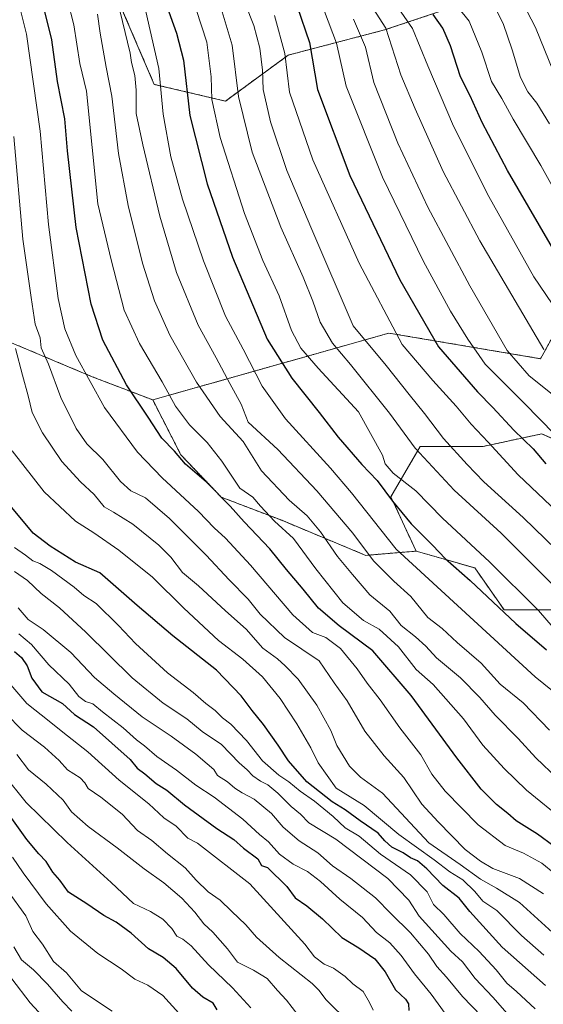
# Model space of a CAD drawing. Units: metres. Extents: x 637717 to 641181, y 4750633 to 4753016.
# Drawn here: x 639465 to 639627, y 4751653 to 4751956 of the extents above; entities that cross this region are included whole.
import ezdxf

# ---------------------------------------------------------------- set-up
doc = ezdxf.new("R2010")
doc.units = ezdxf.units.M
doc.header["$MEASUREMENT"] = 0
doc.linetypes.add('TRAZOS', pattern=[0.75, 0.5, -0.25])
for name, color, linetype, lineweight in [('Arbolado forestal', 92, 'TRAZOS', 0), ('Arbolado forestal CxS', 92, 'Continuous', 0), ('Curva de nivel maestra', 36, 'Continuous', 30), ('Curva de nivel normal', 36, 'Continuous', 0), ('Matorral', 135, 'Continuous', 0), ('Matorral CxS', 135, 'Continuous', 0)]:
    doc.layers.add(name, color=color, linetype=linetype, lineweight=lineweight)

# ---------------------------------------------------------------- blocks, each defined once
blk = doc.blocks.new('*U162')
at = {"layer": 'Curva de nivel normal', "color": 36, "linetype": 'Continuous', "lineweight": 0}
blk.add_polyline3d([(639630.14, 4751828.47, 905), (639620.69, 4751838.13, 905), (639608.71, 4751850.12, 905), (639603.37, 4751857.82, 905), (639598.09, 4751866.44, 905), (639589.76, 4751881.65, 905), (639577.12, 4751907.7, 905), (639565.9, 4751935.67, 905), (639562.94, 4751948.93, 905), (639559.28, 4751958.6, 905)], dxfattribs=at)
blk = doc.blocks.new('*U171')
at = {"layer": 'Curva de nivel normal', "color": 36, "linetype": 'Continuous', "lineweight": 0}
blk.add_polyline3d([(639632.99, 4751709.56, 855), (639621.39, 4751718.93, 855), (639614.59, 4751725.68, 855), (639607.98, 4751732.8, 855), (639602.04, 4751740.96, 855), (639592.67, 4751751.45, 855), (639587.51, 4751756.09, 855), (639582, 4751763.06, 855), (639576.08, 4751768.5, 855), (639571.27, 4751771.23, 855), (639564.86, 4751776.63, 855), (639556.59, 4751787.09, 855), (639549.76, 4751796.48, 855), (639543.88, 4751801.79, 855), (639539.56, 4751806.37, 855), (639537.23, 4751809.13, 855), (639533.25, 4751811.94, 855), (639527.71, 4751820.28, 855), (639523.19, 4751826.03, 855), (639517.7, 4751831.43, 855), (639513.46, 4751837.19, 855), (639509.28, 4751844.7, 855), (639502.32, 4751856.42, 855), (639497.59, 4751866.72, 855), (639493.58, 4751882.16, 855), (639489.55, 4751899.42, 855), (639485.99, 4751934.09, 855), (639483.95, 4751942.62, 855), (639482.17, 4751954.58, 855), (639480.15, 4751962.13, 855)], dxfattribs=at)
blk = doc.blocks.new('*U175')
at = {"layer": 'Curva de nivel normal', "color": 36, "linetype": 'Continuous', "lineweight": 0}
blk.add_polyline3d([(639519.79, 4751959.31, 880), (639523.07, 4751949.23, 880), (639524.42, 4751938.53, 880), (639524.62, 4751931.55, 880), (639527.12, 4751919.89, 880), (639534.66, 4751896.43, 880), (639540.26, 4751882.03, 880), (639545.36, 4751871.12, 880), (639549.16, 4751860.51, 880), (639551.94, 4751855.05, 880), (639557.37, 4751848.9, 880), (639569.7, 4751835.42, 880), (639577.07, 4751822.09, 880), (639577.92, 4751819.39, 880), (639580.45, 4751816.55, 880), (639587.34, 4751811.11, 880), (639595.54, 4751802.74, 880), (639610.08, 4751789.25, 880), (639625.16, 4751774.26, 880), (639629.68, 4751769.02, 880)], dxfattribs=at)
blk = doc.blocks.new('*U176')
at = {"layer": 'Curva de nivel normal', "color": 36, "linetype": 'Continuous', "lineweight": 0}
blk.add_polyline3d([(639634.02, 4751789.69, 890), (639620.36, 4751802.95, 890), (639608.31, 4751813.88, 890), (639603.18, 4751819.24, 890), (639595.88, 4751827.23, 890), (639590.02, 4751834.96, 890), (639585.29, 4751840.81, 890), (639578.28, 4751849.69, 890), (639568.13, 4751861.9, 890), (639555.34, 4751891.56, 890), (639547.67, 4751909.67, 890), (639542.62, 4751924.66, 890), (639540.38, 4751934.6, 890), (639540.16, 4751940.55, 890), (639539.38, 4751947.32, 890), (639537.54, 4751954.31, 890), (639534.92, 4751960.85, 890)], dxfattribs=at)
blk = doc.blocks.new('*U178')
at = {"layer": 'Curva de nivel normal', "color": 36, "linetype": 'Continuous', "lineweight": 0}
blk.add_polyline3d([(639626.77, 4751668.16, 830), (639619.85, 4751674.28, 830), (639612.29, 4751681.91, 830), (639608, 4751684.81, 830), (639605.51, 4751687.79, 830), (639601.86, 4751691.35, 830), (639597.88, 4751693.88, 830), (639593.06, 4751697.5, 830), (639582.14, 4751705.36, 830), (639571.5, 4751714.22, 830), (639562.82, 4751719.59, 830), (639557.3, 4751727.39, 830), (639555.09, 4751731.98, 830), (639550.72, 4751739.42, 830), (639545.63, 4751747.22, 830), (639540.15, 4751753.83, 830), (639534.11, 4751759.25, 830), (639526.68, 4751765.01, 830), (639515.94, 4751775.01, 830), (639506.32, 4751784.53, 830), (639495.98, 4751792.84, 830), (639488.27, 4751798.2, 830), (639482.61, 4751801.81, 830), (639473.02, 4751810.82, 830), (639463.12, 4751823.42, 830)], dxfattribs=at)
blk = doc.blocks.new('*U186')
at = {"layer": 'Curva de nivel normal', "color": 36, "linetype": 'Continuous', "lineweight": 0}
blk.add_polyline3d([(639629.43, 4751675.2, 835), (639619.25, 4751684.44, 835), (639612.24, 4751688.83, 835), (639607.25, 4751691.59, 835), (639601, 4751696.06, 835), (639591.4, 4751702.75, 835), (639577.09, 4751718.02, 835), (639570.35, 4751722.99, 835), (639567, 4751726.32, 835), (639563.08, 4751732.71, 835), (639561.18, 4751737.33, 835), (639556.86, 4751745.13, 835), (639551.18, 4751753.1, 835), (639547.15, 4751757.21, 835), (639544.8, 4751759.4, 835), (639540.3, 4751762.73, 835), (639535.14, 4751768.58, 835), (639528.76, 4751774.19, 835), (639520.48, 4751781.91, 835), (639515.57, 4751786, 835), (639512.02, 4751790.72, 835), (639508.33, 4751794.4, 835), (639500.32, 4751800.82, 835), (639494.32, 4751804.57, 835), (639491.46, 4751806.17, 835), (639488.38, 4751810, 835), (639484.18, 4751813.9, 835), (639478.44, 4751820.13, 835), (639472.54, 4751828.94, 835), (639469.34, 4751835.24, 835), (639468.08, 4751840.3, 835), (639466.29, 4751846.72, 835), (639464.15, 4751854.92, 835)], dxfattribs=at)
blk = doc.blocks.new('*U188')
at = {"layer": 'Curva de nivel normal', "color": 36, "linetype": 'Continuous', "lineweight": 0}
blk.add_polyline3d([(639600.36, 4751959.92, 930), (639603.83, 4751955.63, 930), (639607.69, 4751946.13, 930), (639610.68, 4751937.12, 930), (639613.8, 4751931.86, 930), (639617.3, 4751925.5, 930), (639625.84, 4751911.29, 930), (639634.52, 4751895.55, 930)], dxfattribs=at)
blk = doc.blocks.new('*U192')
at = {"layer": 'Curva de nivel normal', "color": 36, "linetype": 'Continuous', "lineweight": 0}
blk.add_polyline3d([(639640.89, 4751795.12, 895), (639618.9, 4751815.99, 895), (639609.62, 4751826.06, 895), (639604.4, 4751831.6, 895), (639599.83, 4751837.17, 895), (639592.58, 4751845.02, 895), (639583.18, 4751856.14, 895), (639569.95, 4751881.15, 895), (639555.69, 4751913.03, 895), (639548.54, 4751933.82, 895), (639547.07, 4751945.75, 895), (639543.89, 4751957.42, 895)], dxfattribs=at)
blk = doc.blocks.new('*U196')
at = {"layer": 'Curva de nivel normal', "color": 36, "linetype": 'Continuous', "lineweight": 0}
blk.add_polyline3d([(639630.14, 4751693.18, 845), (639626.14, 4751696.55, 845), (639620.49, 4751699.59, 845), (639614.84, 4751701.95, 845), (639606.53, 4751708.3, 845), (639596.36, 4751718.66, 845), (639592.34, 4751723.91, 845), (639588.88, 4751729.86, 845), (639582.44, 4751738.21, 845), (639576.37, 4751746.81, 845), (639572.42, 4751751.86, 845), (639569.32, 4751756.37, 845), (639564.22, 4751762.62, 845), (639559.66, 4751765.98, 845), (639555.55, 4751767.47, 845), (639549.49, 4751772.93, 845), (639536.49, 4751788.27, 845), (639528.84, 4751796.58, 845), (639525.28, 4751799.76, 845), (639520.49, 4751804.7, 845), (639509.31, 4751815.08, 845), (639501.7, 4751823, 845), (639491.59, 4751836.78, 845), (639482.73, 4751852.76, 845), (639479.33, 4751860.96, 845), (639477.31, 4751870.34, 845), (639474.3, 4751893.1, 845), (639471.74, 4751921.77, 845), (639467.55, 4751951.65, 845), (639465.58, 4751959.49, 845)], dxfattribs=at)
blk = doc.blocks.new('*U200')
at = {"layer": 'Curva de nivel normal', "color": 36, "linetype": 'Continuous', "lineweight": 0}
blk.add_polyline3d([(639626.67, 4751687.04, 840), (639619.26, 4751691.78, 840), (639611.05, 4751694.86, 840), (639607.32, 4751697.15, 840), (639602.54, 4751700.73, 840), (639594.21, 4751709.26, 840), (639589.2, 4751714.66, 840), (639583.64, 4751722.84, 840), (639577.6, 4751729.58, 840), (639571.67, 4751737.18, 840), (639566.22, 4751746.51, 840), (639562.29, 4751752.04, 840), (639557.65, 4751758.82, 840), (639546.97, 4751765.93, 840), (639539.48, 4751773.13, 840), (639535.8, 4751777.72, 840), (639529.9, 4751783.7, 840), (639522.86, 4751791.34, 840), (639511.52, 4751802.63, 840), (639504.14, 4751808.91, 840), (639499.68, 4751811.12, 840), (639496.45, 4751814.01, 840), (639491.04, 4751820.72, 840), (639486.13, 4751825.59, 840), (639482.8, 4751830.29, 840), (639478.12, 4751839.81, 840), (639474.33, 4751850.09, 840), (639472.07, 4751855.09, 840), (639471.75, 4751858.18, 840), (639470.25, 4751862.41, 840), (639468.96, 4751870.61, 840), (639466.44, 4751888.6, 840), (639463.69, 4751920.13, 840)], dxfattribs=at)
blk = doc.blocks.new('*U203')
at = {"layer": 'Curva de nivel normal', "color": 36, "linetype": 'Continuous', "lineweight": 0}
blk.add_polyline3d([(639631.02, 4751722.56, 860), (639624.32, 4751728.93, 860), (639618.84, 4751734.85, 860), (639611.76, 4751742.01, 860), (639607.1, 4751747.54, 860), (639601.12, 4751753.55, 860), (639593.78, 4751759.73, 860), (639590.42, 4751763.34, 860), (639587.23, 4751766.14, 860), (639582.81, 4751769.62, 860), (639579.37, 4751774.04, 860), (639573.23, 4751779.07, 860), (639567.85, 4751785.33, 860), (639563.32, 4751790.9, 860), (639558.07, 4751798.52, 860), (639553.96, 4751803.37, 860), (639548.4, 4751808.23, 860), (639539.89, 4751817.26, 860), (639534.22, 4751826.28, 860), (639527.12, 4751833.97, 860), (639519.88, 4751844.58, 860), (639511.64, 4751859.05, 860), (639507, 4751869.57, 860), (639503.29, 4751881.18, 860), (639498.82, 4751898.92, 860), (639495.9, 4751914.98, 860), (639493.84, 4751932.54, 860), (639492.06, 4751941.47, 860), (639490.22, 4751951.99, 860), (639489.44, 4751957.87, 860)], dxfattribs=at)
blk = doc.blocks.new('*U206')
at = {"layer": 'Curva de nivel normal', "color": 36, "linetype": 'Continuous', "lineweight": 0}
blk.add_polyline3d([(639612.04, 4751959.36, 935), (639614.2, 4751954.98, 935), (639617.06, 4751946.83, 935), (639619.57, 4751938.34, 935), (639621.89, 4751933.9, 935), (639624.59, 4751930.46, 935), (639628.51, 4751924.09, 935)], dxfattribs=at)
blk = doc.blocks.new('*U207')
at = {"layer": 'Curva de nivel normal', "color": 36, "linetype": 'Continuous', "lineweight": 0}
blk.add_polyline3d([(639629.47, 4751749.58, 870), (639624.1, 4751753.87, 870), (639581.36, 4751793.13, 870), (639567.56, 4751810.48, 870), (639561.13, 4751818.04, 870), (639547.25, 4751833.24, 870), (639540.1, 4751843.35, 870), (639534.25, 4751854.68, 870), (639528.84, 4751864.89, 870), (639522, 4751881.9, 870), (639515.58, 4751900.91, 870), (639511.98, 4751913.96, 870), (639509.58, 4751927.09, 870), (639508.25, 4751941.09, 870), (639504.33, 4751958.64, 870)], dxfattribs=at)
blk = doc.blocks.new('*U208')
at = {"layer": 'Curva de nivel normal', "color": 36, "linetype": 'Continuous', "lineweight": 0}
blk.add_polyline3d([(639628.54, 4751737.42, 865), (639620.4, 4751745.83, 865), (639613.31, 4751751.64, 865), (639607.48, 4751758.06, 865), (639600.08, 4751764.45, 865), (639595.5, 4751768.69, 865), (639591.06, 4751772.1, 865), (639585.81, 4751778.58, 865), (639580.58, 4751783.31, 865), (639574.3, 4751789.57, 865), (639567.99, 4751798.05, 865), (639556.95, 4751811.08, 865), (639544.9, 4751823.79, 865), (639535.75, 4751832.26, 865), (639533.66, 4751837.78, 865), (639530.09, 4751844.19, 865), (639525.96, 4751852.06, 865), (639520.35, 4751862.12, 865), (639513.71, 4751878.28, 865), (639508.55, 4751895.68, 865), (639503.37, 4751917.63, 865), (639501.27, 4751927.22, 865), (639501.31, 4751934.41, 865), (639500.9, 4751939, 865), (639499.87, 4751942.97, 865), (639499.49, 4751945.79, 865), (639495.59, 4751961.89, 865)], dxfattribs=at)
blk = doc.blocks.new('*U209')
at = {"layer": 'Curva de nivel normal', "color": 36, "linetype": 'Continuous', "lineweight": 0}
blk.add_polyline3d([(639568.24, 4751956.25, 910), (639571.84, 4751947.66, 910), (639574.46, 4751936.84, 910), (639581.86, 4751918.08, 910), (639591.09, 4751898.38, 910), (639603.98, 4751874.16, 910), (639615.48, 4751854.35, 910), (639622.26, 4751846.49, 910), (639631.4, 4751839.17, 910)], dxfattribs=at)
blk = doc.blocks.new('*U210')
at = {"layer": 'Curva de nivel normal', "color": 36, "linetype": 'Continuous', "lineweight": 0}
blk.add_polyline3d([(639620.16, 4751961.46, 940), (639624.2, 4751953.69, 940), (639629.71, 4751940.12, 940)], dxfattribs=at)
blk = doc.blocks.new('*U212')
at = {"layer": 'Curva de nivel normal', "color": 36, "linetype": 'Continuous', "lineweight": 0}
blk.add_polyline3d([(639573.35, 4751961, 915), (639578.1, 4751953.54, 915), (639582.76, 4751939.12, 915), (639587.14, 4751928.66, 915), (639595.8, 4751909.42, 915), (639607.08, 4751888.04, 915), (639626.8, 4751854.57, 915)], dxfattribs=at)
blk = doc.blocks.new('*U213')
at = {"layer": 'Curva de nivel normal', "color": 36, "linetype": 'Continuous', "lineweight": 0}
blk.add_polyline3d([(639629.6, 4751782.03, 885), (639613.64, 4751798.08, 885), (639599.21, 4751811.32, 885), (639587.14, 4751824.26, 885), (639579.23, 4751835, 885), (639567.27, 4751850.04, 885), (639561.78, 4751856.55, 885), (639557.91, 4751863.02, 885), (639555.72, 4751869.5, 885), (639552.75, 4751876.91, 885), (639545.81, 4751892.26, 885), (639536.96, 4751915.4, 885), (639532.76, 4751932.53, 885), (639530.84, 4751948.28, 885), (639527.17, 4751960.61, 885)], dxfattribs=at)
blk = doc.blocks.new('*U217')
at = {"layer": 'Curva de nivel normal', "color": 36, "linetype": 'Continuous', "lineweight": 0}
blk.add_polyline3d([(639639.06, 4751854.31, 920), (639623.7, 4751877, 920), (639609.83, 4751901.73, 920), (639598.94, 4751923.38, 920), (639591.1, 4751941.92, 920), (639586.35, 4751953.38, 920), (639579.55, 4751963.24, 920)], dxfattribs=at)
blk = doc.blocks.new('*U222')
at = {"layer": 'Curva de nivel maestra', "color": 36, "linetype": 'Continuous', "lineweight": 30}
blk.add_polyline3d([(639550.84, 4751960.14, 900), (639554.7, 4751949.06, 900), (639557.16, 4751934.66, 900), (639567.1, 4751908.21, 900), (639582.45, 4751876.01, 900), (639594.4, 4751855.39, 900), (639606.3, 4751841.61, 900), (639611.03, 4751836.79, 900), (639617.5, 4751829.76, 900), (639623.52, 4751824.02, 900), (639627.43, 4751819.45, 900)], dxfattribs=at)
blk = doc.blocks.new('*U223')
at = {"layer": 'Curva de nivel maestra', "color": 36, "linetype": 'Continuous', "lineweight": 30}
blk.add_polyline3d([(639631.96, 4751881.51, 925), (639615.58, 4751909.68, 925), (639607.8, 4751924.53, 925), (639604.06, 4751932.65, 925), (639601.17, 4751938.55, 925), (639598.02, 4751948.05, 925), (639595.66, 4751953.47, 925), (639592.67, 4751957.76, 925)], dxfattribs=at)
blk = doc.blocks.new('*U226')
at = {"layer": 'Curva de nivel maestra', "color": 36, "linetype": 'Continuous', "lineweight": 30}
blk.add_polyline3d([(639639.87, 4751694.33, 850), (639624.86, 4751705.46, 850), (639618.21, 4751709.52, 850), (639615.65, 4751711.75, 850), (639612.16, 4751714.53, 850), (639607.5, 4751719.33, 850), (639599.98, 4751728.96, 850), (639585.94, 4751748.16, 850), (639574.11, 4751761.85, 850), (639563.79, 4751769.56, 850), (639557.46, 4751774.98, 850), (639552.73, 4751780.83, 850), (639547.62, 4751786.9, 850), (639542.49, 4751793.3, 850), (639534.57, 4751801.52, 850), (639530.29, 4751806.4, 850), (639522.96, 4751813.73, 850), (639516.51, 4751819.29, 850), (639513.15, 4751823.32, 850), (639509.17, 4751827.28, 850), (639504.98, 4751833.75, 850), (639498.33, 4751843.77, 850), (639491.04, 4751857.47, 850), (639487.45, 4751868.52, 850), (639482.82, 4751892.19, 850), (639480.21, 4751915.75, 850), (639479.37, 4751925.6, 850), (639477.06, 4751937.15, 850), (639475.37, 4751949.9, 850), (639471.92, 4751964.06, 850)], dxfattribs=at)
blk = doc.blocks.new('*U233')
at = {"layer": 'Curva de nivel maestra', "color": 36, "linetype": 'Continuous', "lineweight": 30}
blk.add_polyline3d([(639510.43, 4751961.08, 875), (639513.71, 4751951.99, 875), (639515.85, 4751943.67, 875), (639517.84, 4751926.61, 875), (639523.17, 4751905.61, 875), (639530.92, 4751883.03, 875), (639541.61, 4751857.81, 875), (639549.24, 4751845.75, 875), (639557.65, 4751835.18, 875), (639563.45, 4751827.64, 875), (639570.76, 4751819.17, 875), (639575.48, 4751814.33, 875), (639580.15, 4751807.92, 875), (639585.89, 4751800.99, 875), (639592.62, 4751794.27, 875), (639596.44, 4751790.31, 875), (639604.12, 4751783.47, 875), (639618.1, 4751770.24, 875), (639627.58, 4751762.2, 875)], dxfattribs=at)

msp = doc.modelspace()

# ---------------------------------------------------------------- linework, layer by layer
at = {"layer": 'Arbolado forestal', "color": 92, "linetype": 'TRAZOS', "lineweight": 0}
for points in [[(639506.4, 4751839.09, 852.19), (639579.09, 4751859.66, 893.98), (639625.74, 4751851.78, 913.38), (639646.08, 4751888.49, 932.93), (639684.75, 4751900.1, 952.43), (639674.64, 4751924.29, 955.03), (639652.16, 4751942.27, 950.65), (639658.9, 4751972.62, 959.54)], [(639604.84, 4751962.01, 933.26), (639577.77, 4751952.98, 914), (639548.13, 4751945.24, 895.06), (639528.79, 4751931.06, 882.15), (639506.88, 4751936.21, 867.93), (639495.28, 4751963.3, 864.6)], [(639359.51, 4751917.67, 779.65), (639369.12, 4751916.14, 783.16), (639377.49, 4751911.92, 786.98), (639404.85, 4751885.33, 802.06), (639424.8, 4751875.06, 812.36), (639447.98, 4751862.96, 825.31), (639487.79, 4751846.23, 845.86), (639506.4, 4751839.09, 852.19)], [(639587.45, 4751792.54, 871.98), (639571.98, 4751791.25, 864.31), (639546.1, 4751802.03, 855.31), (639527.5, 4751809.17, 849.92), (639515.09, 4751822.18, 850.1), (639506.4, 4751839.09, 852.19)], [(639637.72, 4751823.49, 905.36), (639626.12, 4751828.65, 902.99), (639608.07, 4751824.78, 893.8), (639588.74, 4751824.78, 885.6), (639579.72, 4751809.31, 875.29), (639587.45, 4751792.54, 871.98)], [(639587.45, 4751792.54, 871.98), (639605.49, 4751787.38, 876.7), (639614.52, 4751774.48, 875.05), (639637.72, 4751774.48, 885.01), (639642.73, 4751781.17, 889.48), (639649.32, 4751789.96, 895.89), (639662.21, 4751773.19, 893.72), (639676.38, 4751775.77, 901.42), (639687.74, 4751777.17, 907.1), (639702.14, 4751785.17, 917.64), (639715.57, 4751781.71, 924.58), (639726.41, 4751755.33, 925.57), (639743.61, 4751729.11, 925.14), (639760.4, 4751718.12, 926.38), (639782.62, 4751718.7, 935.59), (639799.19, 4751716.59, 942.82)]]:
    msp.add_polyline3d(points, dxfattribs=at)
at = {"layer": 'Arbolado forestal CxS', "color": 92, "linetype": 'Continuous', "lineweight": 0}
for points in [[(639604.84, 4751962.01, 933.26), (639577.77, 4751952.98, 914), (639548.13, 4751945.24, 895.06), (639528.79, 4751931.05, 882.15), (639506.88, 4751936.21, 867.93), (639495.28, 4751963.3, 864.6)], [(639637.72, 4751823.49, 905.36), (639626.12, 4751828.65, 902.99), (639608.07, 4751824.78, 893.8), (639588.74, 4751824.78, 885.6), (639579.72, 4751809.31, 875.29), (639587.45, 4751792.54, 871.98), (639571.98, 4751791.25, 864.31), (639546.1, 4751802.03, 855.31), (639527.5, 4751809.16, 849.92), (639515.09, 4751822.18, 850.1), (639506.4, 4751839.09, 852.19), (639579.09, 4751859.65, 893.98), (639625.74, 4751851.78, 913.39), (639646.08, 4751888.49, 932.93)], [(639447.98, 4751862.96, 825.31), (639487.79, 4751846.23, 845.86), (639506.4, 4751839.09, 852.19), (639515.09, 4751822.18, 850.1), (639527.5, 4751809.16, 849.92), (639546.1, 4751802.03, 855.31), (639571.98, 4751791.25, 864.31), (639587.45, 4751792.54, 871.98), (639605.5, 4751787.38, 876.7), (639614.52, 4751774.48, 875.05), (639637.72, 4751774.48, 885.01), (639642.73, 4751781.17, 889.48), (639649.32, 4751789.96, 895.89), (639662.21, 4751773.19, 893.72), (639676.38, 4751775.77, 901.42), (639687.74, 4751777.17, 907.1), (639702.14, 4751785.17, 917.64), (639715.57, 4751781.71, 924.58), (639726.41, 4751755.33, 925.57), (639743.61, 4751729.1, 925.14), (639760.4, 4751718.12, 926.38), (639782.62, 4751718.7, 935.59), (639799.19, 4751716.59, 942.82)], [(639637.72, 4751774.48, 885.01), (639614.52, 4751774.48, 875.05), (639605.5, 4751787.38, 876.7), (639587.45, 4751792.54, 871.98), (639579.72, 4751809.31, 875.29), (639588.74, 4751824.78, 885.6), (639608.07, 4751824.78, 893.8), (639626.12, 4751828.65, 902.99), (639637.72, 4751823.49, 905.36)]]:
    msp.add_polyline3d(points, dxfattribs=at)
at = {"layer": 'Curva de nivel maestra', "color": 36, "linetype": 'Continuous', "lineweight": 30}
for points in [[(639627.26, 4751658.88, 825), (639613.94, 4751670.65, 825), (639603.98, 4751681.64, 825), (639600.73, 4751685.72, 825), (639595.65, 4751689.63, 825), (639590.8, 4751694.74, 825), (639587.85, 4751697.24, 825), (639585.72, 4751698.12, 825), (639583.52, 4751699.69, 825), (639579.97, 4751701.4, 825), (639577.79, 4751703.37, 825), (639575.76, 4751705.78, 825), (639570.29, 4751709.54, 825), (639565.58, 4751712.96, 825), (639561.62, 4751715.36, 825), (639553.88, 4751721.52, 825), (639548.16, 4751728.03, 825), (639544.99, 4751732.82, 825), (639540.5, 4751739.18, 825), (639536.96, 4751743.5, 825), (639533.66, 4751748.06, 825), (639526, 4751755.91, 825), (639512.62, 4751766.46, 825), (639501.58, 4751775.77, 825), (639490.14, 4751785.91, 825), (639482.67, 4751789.18, 825), (639474.83, 4751794.07, 825), (639469.61, 4751798.04, 825), (639458.32, 4751811.5, 825)], [(639463.88, 4751761.65, 800), (639466, 4751759.77, 800), (639467.75, 4751757.29, 800), (639469.2, 4751753.4, 800), (639472.32, 4751749.23, 800), (639478.6, 4751745.6, 800), (639482.32, 4751742.23, 800), (639488.2, 4751738.42, 800), (639499.49, 4751728.45, 800), (639501.6, 4751725.77, 800), (639503.97, 4751723.98, 800), (639507.47, 4751721, 800), (639510.78, 4751718.94, 800), (639516.22, 4751714.5, 800), (639526.17, 4751707.14, 800), (639531.32, 4751703.74, 800), (639534.34, 4751701.15, 800), (639538.71, 4751697.84, 800), (639539.91, 4751695.8, 800), (639541.68, 4751695.15, 800), (639547.65, 4751689.37, 800), (639550.25, 4751685.79, 800), (639553.8, 4751683.34, 800), (639558.61, 4751679.42, 800), (639564.64, 4751673.63, 800), (639569.8, 4751670.44, 800), (639574.73, 4751667.05, 800), (639577.94, 4751663.04, 800), (639581.12, 4751657.56, 800), (639584.18, 4751654.69, 800), (639585.1, 4751653.16, 800), (639585.18, 4751651.12, 800)], [(639526.22, 4751651.41, 775), (639524.99, 4751653.36, 775), (639521.8, 4751655.24, 775), (639518.62, 4751658.06, 775), (639513.64, 4751664.08, 775), (639509.64, 4751667.45, 775), (639505.16, 4751670.1, 775), (639499.82, 4751674.93, 775), (639495.17, 4751678.34, 775), (639491.32, 4751680.38, 775), (639486.15, 4751683.99, 775), (639480.44, 4751687.54, 775), (639477.8, 4751691.24, 775), (639475.63, 4751693.74, 775), (639473.65, 4751696.99, 775), (639471.36, 4751699.4, 775), (639467.65, 4751703.83, 775), (639458.8, 4751716.01, 775)]]:
    msp.add_polyline3d(points, dxfattribs=at)
at = {"layer": 'Curva de nivel normal', "color": 36, "linetype": 'Continuous', "lineweight": 0}
for points in [[(639624.1, 4751651.62, 820), (639618.36, 4751657.01, 820), (639615.4, 4751659.58, 820), (639612.06, 4751663.71, 820), (639606.82, 4751669.29, 820), (639601, 4751674.9, 820), (639596.02, 4751680.66, 820), (639592.82, 4751683.76, 820), (639590.88, 4751687.63, 820), (639585.78, 4751692.91, 820), (639576.52, 4751699.31, 820), (639569.93, 4751704.77, 820), (639565.6, 4751707.38, 820), (639561.93, 4751710.83, 820), (639556.15, 4751715.61, 820), (639551.73, 4751718.62, 820), (639548.3, 4751721.52, 820), (639545.18, 4751723.64, 820), (639540.24, 4751728.04, 820), (639535.22, 4751734.28, 820), (639530.47, 4751739.24, 820), (639527.84, 4751741.28, 820), (639525.63, 4751743.49, 820), (639522.8, 4751745.66, 820), (639518.85, 4751749.06, 820), (639510.95, 4751755.13, 820), (639501.06, 4751764.1, 820), (639495.88, 4751769.69, 820), (639488.98, 4751776.42, 820), (639485.25, 4751778.88, 820), (639482.28, 4751781.44, 820), (639475.3, 4751786.54, 820), (639471.7, 4751788.74, 820), (639469.54, 4751789.55, 820), (639467.27, 4751791.31, 820), (639463.83, 4751793.66, 820)], [(639463.92, 4751786.3, 815), (639467.92, 4751783.51, 815), (639472.08, 4751779.49, 815), (639477.7, 4751775.05, 815), (639485.85, 4751767.6, 815), (639500.1, 4751753.54, 815), (639509.67, 4751745.71, 815), (639516.9, 4751740.98, 815), (639521.65, 4751737.06, 815), (639527.57, 4751733.06, 815), (639532.98, 4751727.39, 815), (639535.5, 4751725.2, 815), (639537.19, 4751723.42, 815), (639539.58, 4751721.7, 815), (639541.83, 4751720.57, 815), (639544.95, 4751718.01, 815), (639549.04, 4751713.98, 815), (639551.85, 4751711.59, 815), (639554.49, 4751708.94, 815), (639562.75, 4751703.85, 815), (639578.72, 4751691.8, 815), (639585.24, 4751685.08, 815), (639588.38, 4751680.15, 815), (639598.12, 4751669.45, 815), (639601.76, 4751666.11, 815), (639605.67, 4751661, 815), (639611.12, 4751655.22, 815), (639615.51, 4751650.28, 815)], [(639464.96, 4751775.06, 810), (639468.1, 4751771.54, 810), (639472.7, 4751768.46, 810), (639481.26, 4751761.31, 810), (639488.52, 4751753.64, 810), (639494.46, 4751748.66, 810), (639503.12, 4751741.58, 810), (639512.04, 4751735.64, 810), (639519.64, 4751730.07, 810), (639523.13, 4751727.07, 810), (639525.25, 4751725.36, 810), (639526.35, 4751723.45, 810), (639529.42, 4751721.52, 810), (639531.64, 4751719.54, 810), (639533.89, 4751718.16, 810), (639537.64, 4751716.22, 810), (639542.96, 4751711.78, 810), (639546.51, 4751707.63, 810), (639551.5, 4751703.36, 810), (639557.25, 4751699.7, 810), (639561.76, 4751695.68, 810), (639567.38, 4751691.78, 810), (639574.96, 4751685.87, 810), (639579.83, 4751680.87, 810), (639585.72, 4751675.09, 810), (639591.23, 4751668.5, 810), (639593.83, 4751664.68, 810), (639596.8, 4751661.42, 810), (639601.7, 4751655.44, 810), (639607.56, 4751649.39, 810)], [(639596.44, 4751650.21, 805), (639592.05, 4751656.15, 805), (639586.99, 4751662.43, 805), (639582.88, 4751668.11, 805), (639579.39, 4751671.98, 805), (639575.24, 4751675.14, 805), (639571, 4751679.76, 805), (639563.95, 4751685.38, 805), (639558.08, 4751690.84, 805), (639554.04, 4751693.9, 805), (639549.67, 4751696.15, 805), (639545.38, 4751699.25, 805), (639542.02, 4751703.02, 805), (639539.27, 4751705.36, 805), (639534.09, 4751710.06, 805), (639525.3, 4751716.81, 805), (639519.71, 4751720.47, 805), (639513.68, 4751725.16, 805), (639507.67, 4751729.38, 805), (639503.9, 4751732.66, 805), (639501.38, 4751734.44, 805), (639497.29, 4751738.14, 805), (639490.96, 4751743.07, 805), (639487.99, 4751745.54, 805), (639485.73, 4751746.28, 805), (639483.68, 4751747.83, 805), (639480.73, 4751751.61, 805), (639474.47, 4751757.58, 805), (639469.09, 4751763.79, 805), (639465.18, 4751767.13, 805)], [(639574.26, 4751651.28, 795), (639573.15, 4751653.59, 795), (639571.18, 4751656.96, 795), (639568.02, 4751659.38, 795), (639565.61, 4751661.62, 795), (639562, 4751664.16, 795), (639559.13, 4751665.37, 795), (639556.21, 4751667.69, 795), (639553.25, 4751671.56, 795), (639536.27, 4751690.1, 795), (639520.22, 4751702.66, 795), (639517.22, 4751704.18, 795), (639513.62, 4751707.9, 795), (639509.79, 4751710.44, 795), (639505.26, 4751714.78, 795), (639496.05, 4751722.05, 795), (639486.45, 4751730.8, 795), (639478.78, 4751736.82, 795), (639474.53, 4751740.26, 795), (639467.62, 4751745.61, 795), (639462.78, 4751751.35, 795)], [(639567, 4751647.4, 790), (639559.78, 4751654.42, 790), (639557.5, 4751657.44, 790), (639555.5, 4751659.43, 790), (639545.33, 4751667.42, 790), (639538.31, 4751673.74, 790), (639535.04, 4751677.48, 790), (639530.61, 4751681.77, 790), (639527.16, 4751685.16, 790), (639523.51, 4751687.69, 790), (639519.8, 4751691.31, 790), (639516.43, 4751695.05, 790), (639510.97, 4751699.4, 790), (639506.09, 4751703.46, 790), (639501.72, 4751706.56, 790), (639497.02, 4751711.55, 790), (639490.48, 4751716.86, 790), (639486.54, 4751719.45, 790), (639485.54, 4751721.26, 790), (639484.03, 4751722.78, 790), (639480.23, 4751725.26, 790), (639477.6, 4751728.12, 790), (639473.07, 4751732.25, 790), (639466.25, 4751737.46, 790), (639461.18, 4751742.62, 790)], [(639551.03, 4751649.8, 785), (639547.56, 4751654.33, 785), (639544.84, 4751657.28, 785), (639541.6, 4751661.03, 785), (639537.47, 4751663.58, 785), (639532.54, 4751665.98, 785), (639529.38, 4751670.16, 785), (639524.88, 4751675.23, 785), (639522.09, 4751677.85, 785), (639519.38, 4751681.4, 785), (639515.38, 4751685.71, 785), (639509.78, 4751690.47, 785), (639503.77, 4751694.73, 785), (639495.43, 4751701.18, 785), (639486.51, 4751707.76, 785), (639481.43, 4751712.33, 785), (639478.84, 4751715.87, 785), (639473.63, 4751720.77, 785), (639468.22, 4751725.25, 785), (639464.57, 4751730, 785)], [(639536.55, 4751651.99, 780), (639530.93, 4751658.15, 780), (639523.55, 4751665.19, 780), (639518.2, 4751671.02, 780), (639515.65, 4751673.15, 780), (639513.8, 4751674.05, 780), (639512.26, 4751676.38, 780), (639509.54, 4751679.22, 780), (639505.7, 4751681.66, 780), (639500.5, 4751684.12, 780), (639493.63, 4751690.54, 780), (639480.03, 4751702.83, 780), (639467.46, 4751715.16, 780), (639460.34, 4751724.04, 780)], [(639514.42, 4751650.3, 770), (639509.47, 4751655.72, 770), (639504.94, 4751658.98, 770), (639500.87, 4751660.82, 770), (639496.71, 4751663.93, 770), (639489.55, 4751668.68, 770), (639481.14, 4751675.54, 770), (639473.57, 4751683.97, 770), (639466.56, 4751693.49, 770), (639463.25, 4751698.34, 770)], [(639493.92, 4751650.98, 765), (639484.49, 4751657.23, 765), (639479.88, 4751662.7, 765), (639475.83, 4751666.22, 765), (639472.44, 4751671.55, 765), (639469.47, 4751675.45, 765), (639467.36, 4751680.3, 765), (639461.77, 4751688.05, 765)], [(639481.48, 4751650.93, 760), (639478.74, 4751653.85, 760), (639474.07, 4751659.27, 760), (639469.69, 4751663.64, 760), (639465.98, 4751666.73, 760), (639463.62, 4751670.78, 760)], [(639473.88, 4751647.83, 755), (639468.68, 4751653.52, 755), (639463.07, 4751660.93, 755)]]:
    msp.add_polyline3d(points, dxfattribs=at)
at = {"layer": 'Matorral', "color": 135, "linetype": 'Continuous', "lineweight": 0}
for points in [[(639506.4, 4751839.09, 852.19), (639579.09, 4751859.66, 893.98), (639625.74, 4751851.78, 913.38), (639646.08, 4751888.49, 932.93), (639684.75, 4751900.1, 952.43), (639674.64, 4751924.29, 955.03), (639652.16, 4751942.27, 950.65), (639658.9, 4751972.62, 959.54)], [(639604.84, 4751962.01, 933.26), (639577.77, 4751952.98, 914), (639548.13, 4751945.24, 895.06), (639528.79, 4751931.06, 882.15), (639506.88, 4751936.21, 867.93), (639495.28, 4751963.3, 864.6)], [(639359.51, 4751917.67, 779.65), (639369.12, 4751916.14, 783.16), (639377.49, 4751911.92, 786.98), (639404.85, 4751885.33, 802.06), (639424.8, 4751875.06, 812.36), (639447.98, 4751862.96, 825.31), (639487.79, 4751846.23, 845.86), (639506.4, 4751839.09, 852.19)]]:
    msp.add_polyline3d(points, dxfattribs=at)
at = {"layer": 'Matorral CxS', "color": 135, "linetype": 'Continuous', "lineweight": 0}
for points in [[(639658.91, 4751972.62, 959.54), (639652.16, 4751942.27, 950.65), (639674.64, 4751924.29, 955.03), (639684.75, 4751900.1, 952.43), (639646.08, 4751888.49, 932.93), (639625.74, 4751851.78, 913.39), (639579.09, 4751859.65, 893.98), (639506.4, 4751839.09, 852.19), (639487.79, 4751846.23, 845.86), (639447.98, 4751862.96, 825.31)], [(639495.28, 4751963.3, 864.6), (639506.88, 4751936.21, 867.93), (639528.79, 4751931.05, 882.15), (639548.13, 4751945.24, 895.06), (639577.77, 4751952.98, 914), (639604.84, 4751962.01, 933.26)]]:
    msp.add_polyline3d(points, dxfattribs=at)

# ---------------------------------------------------------------- block references
at = {"layer": 'Curva de nivel maestra', "color": 36, "linetype": 'Continuous', "lineweight": 30}
for name in ['*U222', '*U223', '*U233', '*U226']:
    msp.add_blockref(name, (0, 0), dxfattribs=at)
at = {"layer": 'Curva de nivel normal', "color": 36, "linetype": 'Continuous', "lineweight": 0}
for name in ['*U176', '*U192', '*U162', '*U209', '*U212', '*U217', '*U188', '*U206', '*U210', '*U171', '*U203', '*U208', '*U207', '*U175', '*U213', '*U196', '*U178', '*U186', '*U200']:
    msp.add_blockref(name, (0, 0), dxfattribs=at)

doc.saveas('drawing.dxf')
